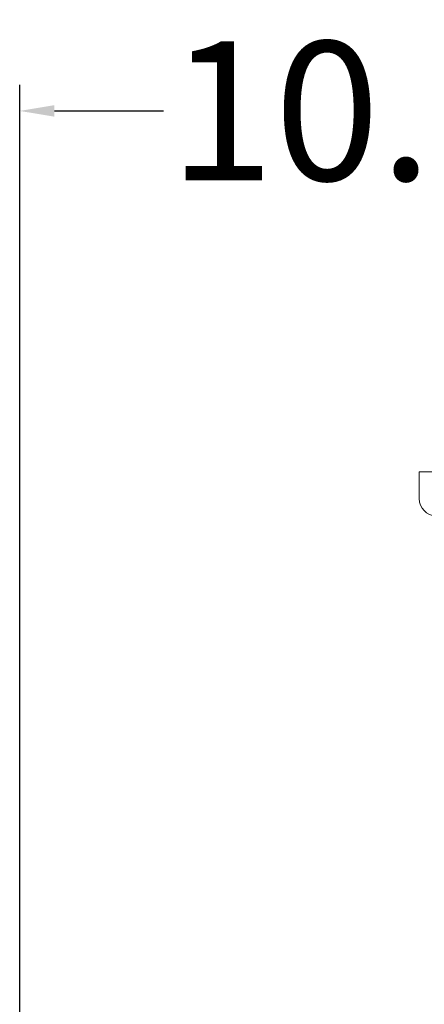
# Model space of a CAD drawing. Units: inches. Extents: x -48 to 250, y -21 to 207.
# Drawn here: x 46 to 52, y 64 to 79 of the extents above; entities that cross this region are included whole.
import ezdxf

# ---------------------------------------------------------------- set-up
doc = ezdxf.new("R2010")
doc.units = ezdxf.units.IN
doc.header["$MEASUREMENT"] = 0
doc.layers.get('Defpoints').update_dxf_attribs({"lineweight": 5})
doc.layers.add('OBJ', color=7, linetype='Continuous', lineweight=5)
doc.styles.get("Standard").update_dxf_attribs({"font": 'arial.ttf'})
doc.dimstyles.new('STANDARD 2 PLCS$0', dxfattribs={"dimtxt": 1, "dimasz": 0.5, "dimexe": 0.375, "dimexo": 0.625, "dimgap": 0.2, "dimtad": 0, "dimzin": 4, "dimdsep": 46, "dimtxsty": 'Standard', "dimcen": 0.09, "dimaunit": 1, "dimadec": 0, "dimazin": 1, "dimtfac": 1, "dimtofl": 0, "dimtmove": 0, "dimatfit": 3, "dimfxl": 1, "dimtolj": 1, "dimtzin": 4, "dimarcsym": 0})

# ---------------------------------------------------------------- blocks, each defined once
blk = doc.blocks.new('MC5-Inlet p1')
at = {"layer": 'OBJ', "lineweight": 5}
for q in [(15.736, 14.75), (5.736, 14.366)]:
    blk.add_line((5.736, 14.75), q, dxfattribs=at)
blk.add_arc((5.986, 14.366), 0.25, 180, 268, dxfattribs=at)
blk = doc.blocks.new('*D35')
at = {"color": 0, "lineweight": -2, "transparency": 16777216}
for p, q in [((45.868, 58.879), (45.868, 77.6)), ((56.614, 74.998), (56.614, 77.6)), ((46.368, 77.225), (47.936, 77.225)), ((56.114, 77.225), (54.912, 77.225))]:
    blk.add_line(p, q, dxfattribs=at)
at = {"color": 0, "transparency": 16777216}
for points in [[(46.368, 77.308), (46.368, 77.142), (45.868, 77.225)], [(56.114, 77.308), (56.114, 77.142), (56.614, 77.225)]]:
    blk.add_solid(points, dxfattribs=at)
at = {"layer": 'Defpoints', "color": 0, "transparency": 16777216}
for p in [(56.614, 77.225), (56.614, 74.373), (45.868, 58.254)]:
    blk.add_point(p, dxfattribs=at)
at = {"color": 0, "lineweight": 5, "transparency": 16777216, "insert": (51.424, 77.225), "char_height": 2, "attachment_point": 5}
blk.add_mtext('\\A1;10.75', dxfattribs=at)

msp = doc.modelspace()

# ---------------------------------------------------------------- block references
at = {"lineweight": 5}
msp.add_blockref('MC5-Inlet p1', (45.878, 57.282), dxfattribs=at)

# ---------------------------------------------------------------- dimensions: what is measured, and where the dimension line sits
dim = msp.add_linear_dim(base=(56.614, 77.225), p1=(45.868, 58.254), p2=(56.614, 74.373), dimstyle='STANDARD 2 PLCS$0', override={"dimtxt": 2, "dimpost": '\\X'}, dxfattribs=at)
dim.commit()
dim.dimension.update_dxf_attribs({"geometry": '*D35', "text_midpoint": (51.424, 77.225), "dimtype": 160})

doc.saveas('drawing.dxf')
